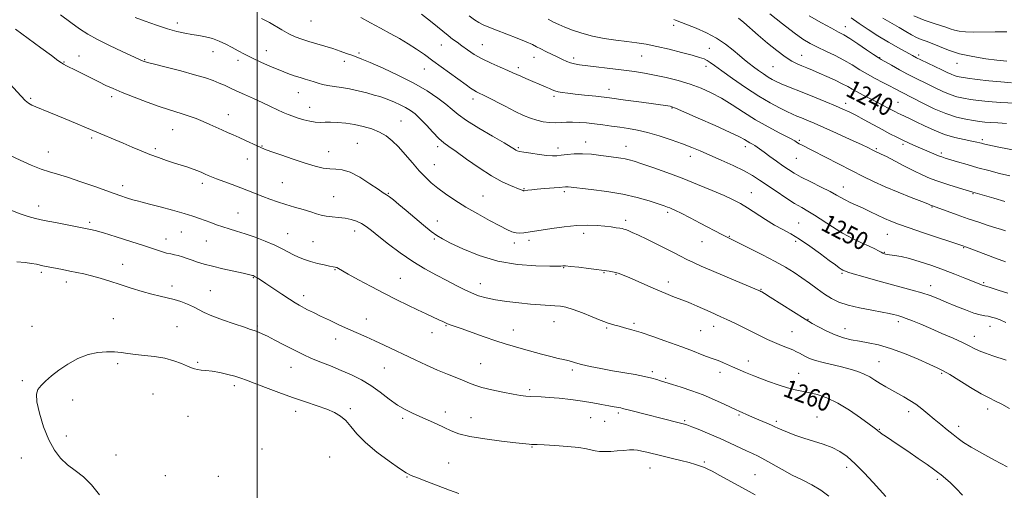
# Model space of a CAD drawing. Extents: x 2069800 to 2072700, y 312300 to 315200.
# Drawn here: x 2071395 to 2071832, y 314588 to 314797 of the extents above; entities that cross this region are included whole.
import ezdxf
from ezdxf.enums import TextEntityAlignment as Align

# ---------------------------------------------------------------- set-up
doc = ezdxf.new("R2010")
doc.units = 0
doc.header["$MEASUREMENT"] = 0
for name, color, linetype, lineweight in [('32000', 7, 'Continuous', 0), ('DTM SPOT ELEVATION', 2, 'Continuous', 13), ('INDEX CONTOUR', 41, 'Continuous', 13), ('INDEX CONTOUR LABEL', 244, 'Continuous', 0), ('INTERMEDIATE CONTOUR', 44, 'Continuous', 0)]:
    doc.layers.add(name, color=color, linetype=linetype, lineweight=lineweight)
doc.styles.add('Style-ITALICS', font='ITALICS.shx')

msp = doc.modelspace()

# ---------------------------------------------------------------- linework, layer by layer
at = {"layer": '32000', "flags": 128}
msp.add_lwpolyline([(2071500, 312500), (2071500, 315000)], dxfattribs=at)
at = {"layer": 'DTM SPOT ELEVATION'}
for p in [(2071464.66, 314795.34, 1253.5), (2071523.94, 314796.21, 1250.9), (2071685.12, 314794.25, 1242.4), (2071761.42, 314793.66, 1235.3), (2071581.86, 314785.48, 1248.8), (2071600.17, 314785.62, 1247.1), (2071480.37, 314782.59, 1254.7), (2071504.11, 314782.92, 1253.2), (2071545.23, 314781.96, 1251.7), (2071700.92, 314783.97, 1243.1), (2071794, 314781.13, 1233.6), (2071414.26, 314777.92, 1257.9), (2071420.96, 314780.66, 1257.2), (2071450.09, 314778.95, 1255.9), (2071491.49, 314778.63, 1254.5), (2071538.85, 314778.3, 1252.5), (2071623.1, 314780.08, 1246.7), (2071640.67, 314779.74, 1245.6), (2071670.89, 314780.61, 1244.9), (2071741.98, 314780.97, 1239.2), (2071776.63, 314779.94, 1235.9), (2071810.96, 314777.4, 1232.7), (2071574.34, 314774.82, 1250.8), (2071616.1, 314775.38, 1247.6), (2071699.51, 314776, 1244.5), (2071729.31, 314775.94, 1240.9), (2071518.32, 314764.3, 1254.8), (2071656.38, 314765.86, 1247.4), (2071399.42, 314761.79, 1259.8), (2071435.4, 314762.59, 1258.4), (2071595.96, 314761.53, 1250.5), (2071632.01, 314762.79, 1248.3), (2071761.48, 314759.61, 1241.5), (2071784.81, 314760.05, 1239.1), (2071523.38, 314757.82, 1255.3), (2071684.38, 314757.53, 1248.1), (2071487.28, 314754.52, 1257.3), (2071564.01, 314751.75, 1255.1), (2071462.53, 314747.86, 1258.9), (2071426.49, 314744.22, 1260.3), (2071544.53, 314741.86, 1257.1), (2071645.99, 314742.41, 1251.4), (2071740.95, 314743.13, 1245.8), (2071822.27, 314743.45, 1239.7), (2071407.24, 314738.05, 1261.2), (2071454.83, 314739.48, 1259.7), (2071502.28, 314740.72, 1257.9), (2071531.84, 314738.22, 1257.2), (2071580.22, 314740.31, 1254.4), (2071616.09, 314739.98, 1251.8), (2071633.65, 314739.86, 1251.5), (2071663.89, 314740.49, 1251.3), (2071716.91, 314740.41, 1248.5), (2071775.2, 314739.45, 1243.8), (2071787.05, 314741.35, 1242.3), (2071804.05, 314737.52, 1241.7), (2071495.72, 314734.95, 1258.7), (2071692.5, 314736.16, 1250.6), (2071739.55, 314735.15, 1246.9), (2071578.83, 314732.34, 1255.2), (2071511.29, 314724.38, 1259.1), (2071440.25, 314723.04, 1261.5), (2071475.7, 314724.07, 1260.4), (2071618.55, 314721.72, 1253.9), (2071636.52, 314720.34, 1254.3), (2071719.56, 314719.98, 1251.2), (2071760.54, 314722.45, 1247.3), (2071533.99, 314718.24, 1259.1), (2071558.36, 314719.74, 1257.9), (2071600.4, 314718.5, 1255.1), (2071818.11, 314719.59, 1244.1), (2071403.03, 314714.12, 1263.4), (2071682.51, 314711.23, 1254.3), (2071799.9, 314713.56, 1246.1), (2071425.57, 314706.76, 1263.7), (2071491.52, 314710.9, 1261.1), (2071580.16, 314707.46, 1257.2), (2071663.73, 314707.71, 1255.6), (2071466.37, 314702.52, 1262.9), (2071543.35, 314702.92, 1260.6), (2071740.68, 314706.44, 1251.1), (2071459.58, 314699.43, 1263.3), (2071477.49, 314698.5, 1262.9), (2071513.58, 314701.79, 1261.2), (2071524.84, 314698.22, 1261.1), (2071578.75, 314699.45, 1258.2), (2071620.82, 314698.82, 1256.4), (2071645.19, 314701.85, 1256.5), (2071697.69, 314698.2, 1254.8), (2071709.9, 314700.53, 1253.9), (2071739.28, 314698.43, 1252.4), (2071780.06, 314701.47, 1248.9), (2071614.31, 314697.67, 1256.4), (2071778.66, 314693.51, 1249.9), (2071813.91, 314695.55, 1248.1), (2071440.33, 314688.1, 1265.3), (2071534.71, 314685.78, 1262.1), (2071636.17, 314686.69, 1258.1), (2071404.19, 314684.63, 1266.3), (2071415.34, 314680.38, 1266.5), (2071498.29, 314682.29, 1264.1), (2071563.6, 314681.94, 1261.1), (2071654.08, 314684.44, 1258.1), (2071659.51, 314683.75, 1258.1), (2071759.96, 314684.12, 1252.2), (2071462.19, 314678.57, 1265.5), (2071479.18, 314676.51, 1265.1), (2071599.22, 314679.59, 1259.3), (2071682.67, 314680.33, 1257.5), (2071723.88, 314677.12, 1255.9), (2071799.26, 314678.65, 1251.4), (2071822.83, 314680.03, 1249.8), (2071520.65, 314674.28, 1263.5), (2071436.13, 314664.05, 1267.2), (2071548.51, 314663.93, 1263.3), (2071744.79, 314663.81, 1255.9), (2071400, 314660.64, 1267.4), (2071464.5, 314660.45, 1267.1), (2071500.08, 314660.76, 1265.8), (2071584.02, 314661.01, 1262.1), (2071613.86, 314658.99, 1261.3), (2071631.95, 314662.74, 1260.8), (2071655.3, 314659.93, 1260.2), (2071667.54, 314661.98, 1259.7), (2071697.03, 314658.73, 1258.9), (2071702.88, 314660.67, 1258.6), (2071761.2, 314659.65, 1255.3), (2071784.9, 314662.74, 1254.4), (2071825.61, 314660.6, 1252.7), (2071534.91, 314655.07, 1264.6), (2071577.81, 314657.79, 1262.6), (2071737.64, 314658.23, 1257.1), (2071818.67, 314656.19, 1253.4), (2071438.02, 314644.02, 1268.3), (2071473.56, 314644.63, 1267.8), (2071515.08, 314642.41, 1266.8), (2071556.57, 314642.08, 1264.9), (2071599.32, 314644.08, 1263.1), (2071640.08, 314641.28, 1262.3), (2071718.31, 314645.27, 1259.4), (2071776.4, 314644.99, 1257.1), (2071675.64, 314640.46, 1261.7), (2071681.51, 314637.5, 1261.8), (2071705.62, 314640.19, 1260.5), (2071740.61, 314639.84, 1259.1), (2071804.16, 314639.78, 1256.2), (2071395.77, 314636.48, 1267.8), (2071489.89, 314634.29, 1268.4), (2071621.16, 314632.56, 1263.7), (2071418.1, 314627.97, 1268.4), (2071453.81, 314630.64, 1269.1), (2071541.5, 314624.17, 1267.7), (2071824.62, 314623.93, 1256.5), (2071469.34, 314620.72, 1269.2), (2071517.18, 314622.88, 1268.5), (2071564.7, 314619.84, 1266.3), (2071583.63, 314622.59, 1265.5), (2071595.11, 314620.04, 1265.2), (2071648.29, 314620.16, 1264.9), (2071660.53, 314622.23, 1264.3), (2071714.11, 314621.22, 1262.2), (2071748.86, 314620.42, 1261.3), (2071789.48, 314622.83, 1258.5), (2071654.4, 314618.54, 1264.8), (2071690.06, 314618.83, 1263.8), (2071730.65, 314618.42, 1261.7), (2071776.52, 314614.94, 1259.9), (2071811.68, 314616.23, 1257.5), (2071415.29, 314611.91, 1268.6), (2071502.27, 314606.13, 1269.5), (2071622.14, 314607.11, 1266.1), (2071395.22, 314602.2, 1267.1), (2071437.3, 314603.57, 1268.8), (2071532.2, 314602.64, 1269.2), (2071585.18, 314600, 1267.1), (2071674.56, 314597.76, 1266.8), (2071698.67, 314600.36, 1265.8), (2071761.93, 314598.05, 1262.5), (2071459.27, 314594.42, 1269.2), (2071482.86, 314594.14, 1269.9), (2071566.61, 314593.82, 1268.1), (2071721.2, 314594.8, 1265.1), (2071802.24, 314592.7, 1260.3)]:
    msp.add_point(p, dxfattribs=at)
at = {"layer": 'INDEX CONTOUR'}
for points in [[(2071833.599, 314675.337, 1250), (2071829.206, 314676.748, 1250), (2071825.677, 314677.842, 1250), (2071822.725, 314678.725, 1250), (2071822.217, 314678.895, 1250), (2071821.508, 314679.175, 1250), (2071814.488, 314682.08, 1250), (2071810.079, 314683.845, 1250), (2071805.049, 314685.761, 1250), (2071799.746, 314687.644, 1250), (2071794.567, 314689.334, 1250), (2071789.922, 314690.676, 1250), (2071786.147, 314691.565, 1250), (2071783.268, 314692.089, 1250), (2071779.981, 314692.583, 1250), (2071779.269, 314692.718, 1250), (2071778.846, 314692.821, 1250), (2071778.474, 314692.931, 1250), (2071777.991, 314693.124, 1250), (2071777.258, 314693.487, 1250), (2071776.123, 314694.096, 1250), (2071774.407, 314694.99, 1250), (2071771.918, 314696.196, 1250), (2071768.549, 314697.744, 1250), (2071764.515, 314699.67, 1250), (2071760.112, 314702.013, 1250), (2071755.639, 314704.738, 1250), (2071747.72, 314709.931, 1250), (2071744.74, 314711.743, 1250), (2071741.992, 314713.319, 1250), (2071738.851, 314715.188, 1250), (2071734.9, 314717.709, 1250), (2071730.583, 314720.574, 1250), (2071723.231, 314725.583, 1250), (2071720.087, 314727.582, 1250), (2071716.357, 314729.638, 1250), (2071711.541, 314731.976, 1250), (2071706.195, 314734.407, 1250), (2071701.138, 314736.641, 1250), (2071696.935, 314738.475, 1250), (2071693.122, 314740.066, 1250), (2071688.982, 314741.657, 1250), (2071684.02, 314743.411, 1250), (2071678.639, 314745.158, 1250), (2071673.466, 314746.648, 1250), (2071668.97, 314747.698, 1250), (2071664.996, 314748.414, 1250), (2071661.231, 314748.969, 1250), (2071657.432, 314749.506, 1250), (2071653.63, 314750.028, 1250), (2071649.928, 314750.505, 1250), (2071646.419, 314750.904, 1250), (2071643.16, 314751.179, 1250), (2071640.202, 314751.28, 1250), (2071637.556, 314751.193, 1250), (2071635.076, 314751.035, 1250), (2071632.58, 314750.96, 1250), (2071629.927, 314751.094, 1250), (2071627.155, 314751.472, 1250), (2071624.348, 314752.1, 1250), (2071621.518, 314753.006, 1250), (2071618.406, 314754.282, 1250), (2071614.681, 314756.039, 1250), (2071610.207, 314758.29, 1250), (2071601.734, 314762.649, 1250), (2071597.521, 314764.757, 1250), (2071596.26, 314765.464, 1250), (2071594.836, 314766.399, 1250), (2071592.911, 314767.769, 1250), (2071578.152, 314778.494, 1250), (2071574.353, 314781.231, 1250), (2071570.8, 314783.702, 1250), (2071567.202, 314786.032, 1250), (2071563.33, 314788.333, 1250), (2071559.2, 314790.647, 1250), (2071554.89, 314793.004, 1250), (2071550.486, 314795.395, 1250), (2071546.103, 314797.674, 1250)], [(2071850.159, 314736.131, 1240), (2071828.838, 314740.378, 1240), (2071824.74, 314741.212, 1240), (2071822.797, 314741.634, 1240), (2071821.905, 314741.863, 1240), (2071821.073, 314742.092, 1240), (2071819.771, 314742.404, 1240), (2071817.582, 314742.853, 1240), (2071814.232, 314743.507, 1240), (2071810.025, 314744.465, 1240), (2071805.405, 314745.837, 1240), (2071800.79, 314747.656, 1240), (2071796.488, 314749.651, 1240), (2071792.779, 314751.474, 1240), (2071789.87, 314752.86, 1240), (2071787.674, 314753.855, 1240), (2071786.033, 314754.586, 1240), (2071784.765, 314755.184, 1240), (2071783.596, 314755.781, 1240), (2071780.425, 314757.496, 1240), (2071778.157, 314758.709, 1240), (2071775.459, 314760.117, 1240), (2071769.342, 314763.223, 1240), (2071766.613, 314764.659, 1240), (2071764.446, 314765.887, 1240), (2071762.437, 314767.046, 1240), (2071760.027, 314768.331, 1240), (2071756.84, 314769.871, 1240), (2071753.229, 314771.52, 1240), (2071749.729, 314773.065, 1240), (2071746.753, 314774.343, 1240), (2071744.245, 314775.387, 1240), (2071742.033, 314776.279, 1240), (2071739.91, 314777.152, 1240), (2071737.555, 314778.334, 1240), (2071734.616, 314780.207, 1240), (2071730.889, 314783.003, 1240), (2071726.747, 314786.369, 1240), (2071722.709, 314789.808, 1240), (2071716.277, 314795.447, 1240), (2071713.887, 314797.387, 1240)], [(2071833.149, 314791.289, 1230), (2071827.975, 314791.406, 1230), (2071818.356, 314791.273, 1230), (2071814.756, 314791.394, 1230), (2071811.981, 314791.699, 1230), (2071809.809, 314792.148, 1230), (2071807.982, 314792.713, 1230), (2071806.091, 314793.396, 1230), (2071803.685, 314794.204, 1230), (2071800.425, 314795.184, 1230), (2071796.411, 314796.514, 1230), (2071791.848, 314798.405, 1230)], [(2071813.393, 314585.772, 1260), (2071810.65, 314588.672, 1260), (2071808.11, 314591.125, 1260), (2071805.835, 314593.109, 1260), (2071803.917, 314594.677, 1260), (2071802.316, 314595.95, 1260), (2071800.491, 314597.32, 1260), (2071797.776, 314599.248, 1260), (2071793.768, 314602.012, 1260), (2071789.129, 314605.17, 1260), (2071784.789, 314608.097, 1260), (2071779.191, 314611.824, 1260), (2071777.697, 314612.839, 1260), (2071776.79, 314613.509, 1260), (2071776.251, 314613.96, 1260), (2071775.866, 314614.306, 1260), (2071775.363, 314614.714, 1260), (2071774.235, 314615.56, 1260), (2071771.92, 314617.274, 1260), (2071768.07, 314620.084, 1260), (2071763.193, 314623.43, 1260), (2071758.011, 314626.554, 1260), (2071753.144, 314628.859, 1260), (2071748.799, 314630.386, 1260), (2071745.081, 314631.339, 1260), (2071741.981, 314631.94, 1260), (2071739.042, 314632.49, 1260), (2071735.694, 314633.31, 1260), (2071731.587, 314634.609, 1260), (2071727.254, 314636.155, 1260), (2071723.448, 314637.601, 1260), (2071720.713, 314638.689, 1260), (2071717.093, 314640.205, 1260), (2071713.361, 314641.743, 1260), (2071711.31, 314642.615, 1260), (2071707.283, 314644.425, 1260), (2071705.653, 314645.133, 1260), (2071704.408, 314645.609, 1260), (2071703.133, 314646.044, 1260), (2071701.297, 314646.699, 1260), (2071698.577, 314647.736, 1260), (2071692.689, 314650.041, 1260), (2071690.655, 314650.819, 1260), (2071688.666, 314651.549, 1260), (2071681.216, 314654.233, 1260), (2071675.83, 314656.134, 1260), (2071670.64, 314657.885, 1260), (2071666.486, 314659.158, 1260), (2071663.32, 314660.025, 1260), (2071660.873, 314660.658, 1260), (2071658.923, 314661.197, 1260), (2071655.625, 314662.194, 1260), (2071654.583, 314662.572, 1260), (2071652.491, 314663.404, 1260), (2071648.897, 314664.865, 1260), (2071644.528, 314666.602, 1260), (2071640.402, 314668.13, 1260), (2071637.269, 314669.082, 1260), (2071634.794, 314669.563, 1260), (2071632.372, 314669.793, 1260), (2071625.908, 314670.191, 1260), (2071621.54, 314670.532, 1260), (2071616.38, 314671.043, 1260), (2071610.963, 314671.7, 1260), (2071605.953, 314672.451, 1260), (2071601.839, 314673.275, 1260), (2071598.399, 314674.24, 1260), (2071595.232, 314675.444, 1260), (2071591.977, 314676.961, 1260), (2071588.417, 314678.794, 1260), (2071584.373, 314680.924, 1260), (2071579.726, 314683.354, 1260), (2071574.595, 314686.171, 1260), (2071569.159, 314689.481, 1260), (2071563.647, 314693.284, 1260), (2071558.483, 314697.158, 1260), (2071554.14, 314700.575, 1260), (2071550.927, 314703.136, 1260), (2071548.518, 314704.959, 1260), (2071546.425, 314706.289, 1260), (2071544.232, 314707.332, 1260), (2071541.825, 314708.129, 1260), (2071539.164, 314708.68, 1260), (2071536.262, 314709.011, 1260), (2071533.353, 314709.244, 1260), (2071530.723, 314709.527, 1260), (2071528.53, 314709.981, 1260), (2071526.406, 314710.624, 1260), (2071523.852, 314711.448, 1260), (2071520.526, 314712.438, 1260), (2071516.697, 314713.543, 1260), (2071512.786, 314714.716, 1260), (2071509.137, 314715.909, 1260), (2071505.751, 314717.109, 1260), (2071502.548, 314718.313, 1260), (2071496.232, 314720.774, 1260), (2071492.764, 314722.105, 1260), (2071488.959, 314723.526, 1260), (2071482.047, 314726.074, 1260), (2071479.812, 314726.928, 1260), (2071478.239, 314727.574, 1260), (2071476.896, 314728.173, 1260), (2071475.416, 314728.856, 1260), (2071473.677, 314729.618, 1260), (2071471.62, 314730.422, 1260), (2071469.197, 314731.246, 1260), (2071463.281, 314733.109, 1260), (2071459.834, 314734.241, 1260), (2071456.155, 314735.522, 1260), (2071452.339, 314736.948, 1260), (2071448.462, 314738.506, 1260), (2071444.521, 314740.162, 1260), (2071440.489, 314741.877, 1260), (2071427.083, 314747.516, 1260), (2071416.493, 314752.032, 1260), (2071411.571, 314754.095, 1260), (2071407.445, 314755.763, 1260), (2071401.675, 314758.031, 1260), (2071399.888, 314758.807, 1260), (2071398.46, 314759.661, 1260), (2071396.991, 314760.915, 1260), (2071395.148, 314762.817, 1260), (2071390.139, 314768.298, 1260)]]:
    msp.add_polyline3d(points, dxfattribs=at)
at = {"layer": 'INTERMEDIATE CONTOUR'}
for points in [[(2071834.263, 314624.226, 1256), (2071830.977, 314626.094, 1256), (2071828.146, 314627.498, 1256), (2071825.252, 314628.863, 1256), (2071821.659, 314630.746, 1256), (2071817.007, 314633.486, 1256), (2071807.744, 314639.212, 1256), (2071804.774, 314640.949, 1256), (2071802.236, 314642.227, 1256), (2071798.857, 314643.75, 1256), (2071793.755, 314645.998, 1256), (2071787.596, 314648.573, 1256), (2071781.43, 314650.861, 1256), (2071776.096, 314652.396, 1256), (2071771.57, 314653.339, 1256), (2071767.619, 314654.003, 1256), (2071764.008, 314654.68, 1256), (2071760.511, 314655.566, 1256), (2071756.9, 314656.835, 1256), (2071753.083, 314658.56, 1256), (2071749.496, 314660.404, 1256), (2071746.707, 314661.932, 1256), (2071744.995, 314662.895, 1256), (2071743.501, 314663.797, 1256), (2071728.004, 314673.623, 1256), (2071725.478, 314675.195, 1256), (2071724.3, 314675.899, 1256), (2071723.835, 314676.149, 1256), (2071723.406, 314676.351, 1256), (2071722.169, 314676.879, 1256), (2071707.874, 314682.836, 1256), (2071701.905, 314685.36, 1256), (2071697.32, 314687.363, 1256), (2071693.876, 314688.95, 1256), (2071690.996, 314690.366, 1256), (2071688.163, 314691.824, 1256), (2071685.082, 314693.427, 1256), (2071681.519, 314695.244, 1256), (2071677.38, 314697.287, 1256), (2071673.141, 314699.328, 1256), (2071669.42, 314701.079, 1256), (2071666.691, 314702.321, 1256), (2071664.859, 314703.111, 1256), (2071663.687, 314703.573, 1256), (2071662.917, 314703.83, 1256), (2071662.211, 314703.989, 1256), (2071661.215, 314704.155, 1256), (2071659.632, 314704.408, 1256), (2071657.411, 314704.73, 1256), (2071654.561, 314705.077, 1256), (2071651.081, 314705.387, 1256), (2071646.923, 314705.534, 1256), (2071642.03, 314705.372, 1256), (2071636.495, 314704.823, 1256), (2071631.029, 314704.072, 1256), (2071618.533, 314702.158, 1256), (2071616.823, 314702.011, 1256), (2071615.073, 314702.106, 1256), (2071613.278, 314702.59, 1256), (2071611.027, 314703.598, 1256), (2071607.806, 314705.267, 1256), (2071603.306, 314707.654, 1256), (2071598.038, 314710.529, 1256), (2071592.716, 314713.59, 1256), (2071587.933, 314716.574, 1256), (2071583.805, 314719.39, 1256), (2071580.323, 314721.988, 1256), (2071577.423, 314724.383, 1256), (2071574.803, 314726.847, 1256), (2071572.103, 314729.713, 1256), (2071569.067, 314733.176, 1256), (2071565.872, 314736.871, 1256), (2071562.797, 314740.293, 1256), (2071560.024, 314743.045, 1256), (2071557.33, 314745.183, 1256), (2071554.39, 314746.872, 1256), (2071550.97, 314748.251, 1256), (2071547.189, 314749.356, 1256), (2071543.256, 314750.201, 1256), (2071539.381, 314750.797, 1256), (2071535.783, 314751.152, 1256), (2071532.681, 314751.272, 1256), (2071530.198, 314751.196, 1256), (2071528.057, 314751.104, 1256), (2071525.882, 314751.204, 1256), (2071523.401, 314751.647, 1256), (2071520.767, 314752.333, 1256), (2071518.234, 314753.105, 1256), (2071515.975, 314753.851, 1256), (2071513.84, 314754.638, 1256), (2071511.594, 314755.585, 1256), (2071509.027, 314756.783, 1256), (2071506.027, 314758.226, 1256), (2071502.505, 314759.885, 1256), (2071498.475, 314761.704, 1256), (2071494.363, 314763.527, 1256), (2071490.697, 314765.169, 1256), (2071487.843, 314766.501, 1256), (2071485.506, 314767.61, 1256), (2071483.23, 314768.629, 1256), (2071480.562, 314769.689, 1256), (2071477.06, 314770.886, 1256), (2071472.287, 314772.305, 1256), (2071466.12, 314773.967, 1256), (2071459.677, 314775.625, 1256), (2071454.395, 314776.965, 1256), (2071451.319, 314777.762, 1256), (2071449.948, 314778.153, 1256), (2071449.394, 314778.363, 1256), (2071440.059, 314782.618, 1256), (2071434.499, 314785.23, 1256), (2071429.153, 314787.905, 1256), (2071424.864, 314790.331, 1256), (2071421.183, 314792.735, 1256), (2071417.336, 314795.476, 1256), (2071412.748, 314798.821, 1256)], [(2071832.606, 314689.327, 1248), (2071828.124, 314690.919, 1248), (2071823.764, 314692.519, 1248), (2071815.267, 314695.716, 1248), (2071813.595, 314696.303, 1248), (2071796.166, 314702.14, 1248), (2071789.693, 314704.342, 1248), (2071784.973, 314706.008, 1248), (2071781.592, 314707.309, 1248), (2071778.721, 314708.553, 1248), (2071775.695, 314709.976, 1248), (2071772.51, 314711.517, 1248), (2071769.33, 314713.039, 1248), (2071763.59, 314715.673, 1248), (2071761.298, 314716.778, 1248), (2071759.431, 314717.793, 1248), (2071757.44, 314718.928, 1248), (2071754.638, 314720.435, 1248), (2071750.61, 314722.46, 1248), (2071746.016, 314724.734, 1248), (2071741.784, 314726.881, 1248), (2071738.586, 314728.646, 1248), (2071736.063, 314730.219, 1248), (2071733.596, 314731.912, 1248), (2071730.752, 314733.926, 1248), (2071727.824, 314736.027, 1248), (2071725.29, 314737.876, 1248), (2071722.235, 314740.149, 1248), (2071721.193, 314740.861, 1248), (2071720.103, 314741.511, 1248), (2071718.963, 314742.148, 1248), (2071717.833, 314742.794, 1248), (2071716.594, 314743.533, 1248), (2071714.405, 314744.705, 1248), (2071710.244, 314746.704, 1248), (2071703.607, 314749.72, 1248), (2071696.05, 314753.076, 1248), (2071689.649, 314755.88, 1248), (2071685.939, 314757.473, 1248), (2071684.283, 314758.114, 1248), (2071683.502, 314758.295, 1248), (2071682.495, 314758.44, 1248), (2071670.842, 314760.07, 1248), (2071663.742, 314761.048, 1248), (2071656.634, 314761.984, 1248), (2071650.509, 314762.723, 1248), (2071645.468, 314763.28, 1248), (2071641.387, 314763.712, 1248), (2071638.146, 314764.073, 1248), (2071635.629, 314764.408, 1248), (2071633.727, 314764.756, 1248), (2071632.303, 314765.156, 1248), (2071631.121, 314765.621, 1248), (2071629.92, 314766.164, 1248), (2071628.475, 314766.799, 1248), (2071619.417, 314770.628, 1248), (2071617.152, 314771.615, 1248), (2071613.719, 314773.181, 1248), (2071611.408, 314774.188, 1248), (2071608.034, 314775.61, 1248), (2071604.021, 314777.371, 1248), (2071600.003, 314779.331, 1248), (2071596.496, 314781.355, 1248), (2071593.532, 314783.324, 1248), (2071591.017, 314785.126, 1248), (2071588.85, 314786.696, 1248), (2071586.869, 314788.162, 1248), (2071584.9, 314789.704, 1248), (2071580.228, 314793.6, 1248), (2071577.068, 314796.149, 1248), (2071573.126, 314799.161, 1248)], [(2071832.92, 314750.631, 1238), (2071829.081, 314750.898, 1238), (2071825.953, 314751.068, 1238), (2071823.404, 314751.262, 1238), (2071821.023, 314751.542, 1238), (2071818.327, 314751.95, 1238), (2071814.927, 314752.553, 1238), (2071810.813, 314753.525, 1238), (2071806.065, 314755.065, 1238), (2071800.876, 314757.246, 1238), (2071795.873, 314759.646, 1238), (2071786.316, 314764.497, 1238), (2071783.22, 314766.161, 1238), (2071780.932, 314767.355, 1238), (2071778.009, 314768.842, 1238), (2071774.669, 314770.578, 1238), (2071771.207, 314772.497, 1238), (2071767.833, 314774.54, 1238), (2071764.426, 314776.643, 1238), (2071760.782, 314778.753, 1238), (2071756.793, 314780.81, 1238), (2071752.739, 314782.758, 1238), (2071748.997, 314784.538, 1238), (2071745.767, 314786.191, 1238), (2071742.531, 314788.148, 1238), (2071738.591, 314790.937, 1238), (2071733.495, 314794.867, 1238), (2071727.775, 314799.36, 1238)], [(2071832.808, 314645.608, 1254), (2071826.844, 314647.62, 1254), (2071823.696, 314648.724, 1254), (2071820.9, 314649.807, 1254), (2071818.641, 314650.843, 1254), (2071816.384, 314651.992, 1254), (2071813.412, 314653.46, 1254), (2071809.241, 314655.372, 1254), (2071804.321, 314657.533, 1254), (2071799.335, 314659.668, 1254), (2071794.873, 314661.541, 1254), (2071791.164, 314663.06, 1254), (2071788.335, 314664.173, 1254), (2071786.433, 314664.865, 1254), (2071785.15, 314665.272, 1254), (2071784.094, 314665.565, 1254), (2071782.847, 314665.899, 1254), (2071780.907, 314666.353, 1254), (2071777.748, 314666.983, 1254), (2071773.1, 314667.834, 1254), (2071767.717, 314668.882, 1254), (2071762.611, 314670.086, 1254), (2071758.536, 314671.431, 1254), (2071755.219, 314673.003, 1254), (2071752.133, 314674.912, 1254), (2071748.862, 314677.213, 1254), (2071745.436, 314679.728, 1254), (2071742.004, 314682.223, 1254), (2071738.598, 314684.548, 1254), (2071734.837, 314686.873, 1254), (2071730.226, 314689.453, 1254), (2071724.551, 314692.412, 1254), (2071718.705, 314695.349, 1254), (2071713.863, 314697.733, 1254), (2071709.18, 314700.007, 1254), (2071707.971, 314700.608, 1254), (2071706.473, 314701.385, 1254), (2071696.921, 314706.408, 1254), (2071692.377, 314708.776, 1254), (2071688.459, 314710.794, 1254), (2071685.872, 314712.087, 1254), (2071684.338, 314712.799, 1254), (2071683.337, 314713.206, 1254), (2071682.347, 314713.569, 1254), (2071680.839, 314714.092, 1254), (2071678.284, 314714.964, 1254), (2071674.28, 314716.292, 1254), (2071668.942, 314717.857, 1254), (2071662.511, 314719.357, 1254), (2071655.374, 314720.547, 1254), (2071648.512, 314721.411, 1254), (2071638.249, 314722.498, 1254), (2071637.578, 314722.546, 1254), (2071637.019, 314722.531, 1254), (2071634.232, 314722.287, 1254), (2071627.792, 314721.746, 1254), (2071624.504, 314721.456, 1254), (2071622.034, 314721.212, 1254), (2071620.367, 314721.023, 1254), (2071618.752, 314720.819, 1254), (2071618.439, 314720.813, 1254), (2071618.2, 314720.881, 1254), (2071616.981, 314721.399, 1254), (2071612.686, 314723.092, 1254), (2071608.951, 314724.792, 1254), (2071604.216, 314727.392, 1254), (2071598.679, 314730.963, 1254), (2071593.106, 314734.847, 1254), (2071588.403, 314738.197, 1254), (2071585.188, 314740.449, 1254), (2071582.924, 314742.131, 1254), (2071580.788, 314744.048, 1254), (2071578.162, 314746.767, 1254), (2071575.262, 314749.882, 1254), (2071572.516, 314752.749, 1254), (2071570.217, 314754.881, 1254), (2071568.167, 314756.43, 1254), (2071566.032, 314757.703, 1254), (2071563.588, 314758.943, 1254), (2071561.022, 314760.116, 1254), (2071558.626, 314761.122, 1254), (2071556.566, 314761.903, 1254), (2071554.514, 314762.579, 1254), (2071552.016, 314763.312, 1254), (2071548.76, 314764.21, 1254), (2071544.998, 314765.16, 1254), (2071541.123, 314765.997, 1254), (2071537.478, 314766.602, 1254), (2071534.207, 314767.054, 1254), (2071531.402, 314767.484, 1254), (2071529.105, 314767.986, 1254), (2071527.149, 314768.553, 1254), (2071525.313, 314769.142, 1254), (2071523.407, 314769.727, 1254), (2071521.351, 314770.34, 1254), (2071519.095, 314771.027, 1254), (2071516.567, 314771.846, 1254), (2071513.627, 314772.888, 1254), (2071510.113, 314774.261, 1254), (2071505.98, 314776.009, 1254), (2071501.651, 314777.947, 1254), (2071497.662, 314779.829, 1254), (2071494.399, 314781.472, 1254), (2071491.637, 314782.946, 1254), (2071488.998, 314784.383, 1254), (2071486.183, 314785.861, 1254), (2071483.21, 314787.261, 1254), (2071480.177, 314788.409, 1254), (2071477.161, 314789.19, 1254), (2071474.146, 314789.722, 1254), (2071471.095, 314790.18, 1254), (2071467.928, 314790.733, 1254), (2071464.404, 314791.521, 1254), (2071460.24, 314792.678, 1254), (2071455.329, 314794.263, 1254), (2071450.264, 314796.041, 1254), (2071445.813, 314797.704, 1254)], [(2071832.718, 314662.355, 1252), (2071830.106, 314663.457, 1252), (2071828.038, 314664.25, 1252), (2071826.366, 314664.773, 1252), (2071824.87, 314665.098, 1252), (2071823.303, 314665.329, 1252), (2071821.314, 314665.707, 1252), (2071818.529, 314666.508, 1252), (2071814.739, 314667.904, 1252), (2071810.408, 314669.657, 1252), (2071806.168, 314671.43, 1252), (2071802.468, 314672.955, 1252), (2071799.024, 314674.271, 1252), (2071795.368, 314675.489, 1252), (2071791.115, 314676.715, 1252), (2071780.71, 314679.5, 1252), (2071774.776, 314681.149, 1252), (2071769.183, 314682.747, 1252), (2071764.85, 314684.011, 1252), (2071762.412, 314684.742, 1252), (2071761.396, 314685.073, 1252), (2071761.047, 314685.218, 1252), (2071760.727, 314685.368, 1252), (2071760.262, 314685.613, 1252), (2071759.595, 314686.015, 1252), (2071758.61, 314686.677, 1252), (2071756.964, 314687.864, 1252), (2071754.252, 314689.882, 1252), (2071750.269, 314692.866, 1252), (2071745.597, 314696.271, 1252), (2071741.014, 314699.383, 1252), (2071737.09, 314701.699, 1252), (2071733.554, 314703.567, 1252), (2071729.926, 314705.546, 1252), (2071725.881, 314708.026, 1252), (2071717.929, 314713.188, 1252), (2071714.74, 314715.115, 1252), (2071711.556, 314716.787, 1252), (2071707.569, 314718.639, 1252), (2071702.191, 314720.982, 1252), (2071695.762, 314723.657, 1252), (2071688.852, 314726.382, 1252), (2071682.03, 314728.903, 1252), (2071675.864, 314731.069, 1252), (2071670.92, 314732.755, 1252), (2071667.561, 314733.886, 1252), (2071665.322, 314734.581, 1252), (2071663.532, 314735.011, 1252), (2071661.602, 314735.332, 1252), (2071656.318, 314736.025, 1252), (2071652.684, 314736.522, 1252), (2071648.656, 314736.993, 1252), (2071644.631, 314737.256, 1252), (2071640.958, 314737.187, 1252), (2071637.781, 314736.9, 1252), (2071635.197, 314736.57, 1252), (2071633.185, 314736.35, 1252), (2071631.242, 314736.307, 1252), (2071628.751, 314736.49, 1252), (2071625.338, 314736.911, 1252), (2071621.628, 314737.451, 1252), (2071618.49, 314737.954, 1252), (2071616.567, 314738.307, 1252), (2071615.584, 314738.566, 1252), (2071615.035, 314738.827, 1252), (2071614.372, 314739.239, 1252), (2071612.862, 314740.163, 1252), (2071609.728, 314742.011, 1252), (2071604.573, 314745.002, 1252), (2071598.522, 314748.574, 1252), (2071593.083, 314751.969, 1252), (2071589.332, 314754.643, 1252), (2071586.634, 314756.882, 1252), (2071583.922, 314759.186, 1252), (2071580.302, 314761.945, 1252), (2071575.574, 314765.109, 1252), (2071569.71, 314768.527, 1252), (2071562.875, 314772.003, 1252), (2071556.026, 314775.187, 1252), (2071550.307, 314777.691, 1252), (2071546.522, 314779.263, 1252), (2071544.087, 314780.197, 1252), (2071542.071, 314780.924, 1252), (2071539.708, 314781.79, 1252), (2071536.887, 314782.806, 1252), (2071533.659, 314783.897, 1252), (2071530.112, 314784.997, 1252), (2071523.011, 314787.098, 1252), (2071519.902, 314788.082, 1252), (2071516.999, 314789.163, 1252), (2071514.069, 314790.513, 1252), (2071510.984, 314792.211, 1252), (2071505.544, 314795.475, 1252), (2071503.745, 314796.449, 1252), (2071502.008, 314797.22, 1252)], [(2071832.552, 314703.082, 1246), (2071830.721, 314703.652, 1246), (2071828.292, 314704.394, 1246), (2071824.862, 314705.458, 1246), (2071820.615, 314706.816, 1246), (2071815.881, 314708.398, 1246), (2071811.034, 314710.102, 1246), (2071806.619, 314711.704, 1246), (2071799.694, 314714.239, 1246), (2071799.173, 314714.482, 1246), (2071798.043, 314714.95, 1246), (2071795.36, 314716.017, 1246), (2071790.686, 314717.857, 1246), (2071784.849, 314720.19, 1246), (2071779, 314722.619, 1246), (2071773.962, 314724.87, 1246), (2071769.27, 314727.14, 1246), (2071764.133, 314729.749, 1246), (2071746.821, 314738.656, 1246), (2071741.838, 314741.177, 1246), (2071740.919, 314741.67, 1246), (2071740.15, 314742.142, 1246), (2071738.864, 314742.903, 1246), (2071736.394, 314744.248, 1246), (2071732.307, 314746.384, 1246), (2071727.106, 314749.159, 1246), (2071721.527, 314752.329, 1246), (2071716.177, 314755.653, 1246), (2071711.144, 314758.9, 1246), (2071706.389, 314761.836, 1246), (2071701.834, 314764.287, 1246), (2071697.256, 314766.326, 1246), (2071692.398, 314768.091, 1246), (2071687.115, 314769.68, 1246), (2071681.719, 314771.066, 1246), (2071676.637, 314772.188, 1246), (2071672.125, 314773.02, 1246), (2071667.76, 314773.675, 1246), (2071662.952, 314774.302, 1246), (2071643.337, 314776.762, 1246), (2071641.058, 314777.127, 1246), (2071639.332, 314777.572, 1246), (2071637.643, 314778.22, 1246), (2071635.772, 314779.086, 1246), (2071633.577, 314780.161, 1246), (2071628.357, 314782.688, 1246), (2071626.032, 314783.834, 1246), (2071624.23, 314784.754, 1246), (2071622.355, 314785.661, 1246), (2071619.616, 314786.84, 1246), (2071615.518, 314788.473, 1246), (2071606.32, 314792.052, 1246), (2071602.969, 314793.407, 1246), (2071600.526, 314794.492, 1246), (2071598.581, 314795.5, 1246), (2071596.692, 314796.675, 1246), (2071594.287, 314798.472, 1246)], [(2071832.312, 314716.102, 1244), (2071827.316, 314717.569, 1244), (2071823.132, 314718.773, 1244), (2071817.961, 314720.21, 1244), (2071815.03, 314721.079, 1244), (2071811.611, 314722.105, 1244), (2071807.327, 314723.434, 1244), (2071802.974, 314724.873, 1244), (2071799.138, 314726.293, 1244), (2071795.552, 314727.821, 1244), (2071791.737, 314729.644, 1244), (2071787.417, 314731.846, 1244), (2071779.597, 314735.946, 1244), (2071777.367, 314737.08, 1244), (2071776.172, 314737.648, 1244), (2071775.084, 314738.126, 1244), (2071773.302, 314739.02, 1244), (2071771.658, 314739.815, 1244), (2071768.501, 314741.296, 1244), (2071763.481, 314743.618, 1244), (2071757.52, 314746.345, 1244), (2071751.864, 314748.897, 1244), (2071747.483, 314750.823, 1244), (2071744.273, 314752.184, 1244), (2071741.857, 314753.169, 1244), (2071739.849, 314753.972, 1244), (2071737.828, 314754.818, 1244), (2071735.363, 314755.938, 1244), (2071732.095, 314757.546, 1244), (2071727.94, 314759.796, 1244), (2071722.889, 314762.827, 1244), (2071717.085, 314766.632, 1244), (2071711.304, 314770.617, 1244), (2071706.477, 314774.043, 1244), (2071703.273, 314776.358, 1244), (2071701.316, 314777.756, 1244), (2071699.964, 314778.62, 1244), (2071698.589, 314779.302, 1244), (2071696.595, 314780.019, 1244), (2071693.394, 314780.958, 1244), (2071688.655, 314782.229, 1244), (2071683.074, 314783.632, 1244), (2071677.599, 314784.891, 1244), (2071672.925, 314785.807, 1244), (2071668.708, 314786.466, 1244), (2071664.351, 314787.03, 1244), (2071659.419, 314787.65, 1244), (2071654.162, 314788.419, 1244), (2071648.991, 314789.421, 1244), (2071644.27, 314790.69, 1244), (2071640.158, 314792.081, 1244), (2071636.764, 314793.404, 1244), (2071634.097, 314794.538, 1244), (2071631.769, 314795.651, 1244), (2071629.293, 314796.983, 1244)], [(2071834.47, 314727.431, 1242), (2071829.925, 314728.516, 1242), (2071825.117, 314729.739, 1242), (2071820.219, 314731.058, 1242), (2071815.445, 314732.412, 1242), (2071811.18, 314733.666, 1242), (2071805.694, 314735.317, 1242), (2071804.218, 314735.806, 1242), (2071802.738, 314736.377, 1242), (2071800.72, 314737.215, 1242), (2071792.627, 314740.667, 1242), (2071789.778, 314741.909, 1242), (2071786.965, 314743.198, 1242), (2071784.184, 314744.566, 1242), (2071781.219, 314746.111, 1242), (2071777.804, 314747.948, 1242), (2071769.675, 314752.353, 1242), (2071765.971, 314754.324, 1242), (2071763.043, 314755.811, 1242), (2071760.337, 314757.073, 1242), (2071757.063, 314758.486, 1242), (2071752.69, 314760.314, 1242), (2071747.709, 314762.362, 1242), (2071742.865, 314764.322, 1242), (2071735.437, 314767.262, 1242), (2071732.792, 314768.335, 1242), (2071730.693, 314769.263, 1242), (2071728.873, 314770.193, 1242), (2071727.031, 314771.287, 1242), (2071724.949, 314772.656, 1242), (2071722.733, 314774.199, 1242), (2071720.575, 314775.764, 1242), (2071718.588, 314777.265, 1242), (2071716.59, 314778.87, 1242), (2071714.321, 314780.814, 1242), (2071711.555, 314783.243, 1242), (2071708.203, 314785.941, 1242), (2071704.207, 314788.602, 1242), (2071699.637, 314790.967, 1242), (2071695.067, 314792.937, 1242), (2071688.554, 314795.505, 1242), (2071685.946, 314796.572, 1242), (2071685.115, 314796.844, 1242)], [(2071836.851, 314759.709, 1236), (2071830.285, 314760.029, 1236), (2071824.86, 314760.432, 1236), (2071820.526, 314760.892, 1236), (2071816.96, 314761.375, 1236), (2071813.849, 314761.876, 1236), (2071810.921, 314762.528, 1236), (2071807.912, 314763.493, 1236), (2071804.645, 314764.868, 1236), (2071801.278, 314766.48, 1236), (2071798.054, 314768.087, 1236), (2071792.229, 314770.952, 1236), (2071789.054, 314772.583, 1236), (2071785.422, 314774.543, 1236), (2071781.84, 314776.528, 1236), (2071777.242, 314779.114, 1236), (2071775.9, 314779.94, 1236), (2071773.958, 314781.24, 1236), (2071770.741, 314783.429, 1236), (2071766.88, 314786.036, 1236), (2071763.333, 314788.37, 1236), (2071760.729, 314789.966, 1236), (2071758.382, 314791.259, 1236), (2071755.282, 314792.909, 1236), (2071750.741, 314795.395, 1236), (2071745.363, 314798.471, 1236)], [(2071835.242, 314768.765, 1234), (2071830.403, 314769.106, 1234), (2071825.067, 314769.636, 1234), (2071819.873, 314770.247, 1234), (2071815.593, 314770.799, 1234), (2071812.77, 314771.199, 1234), (2071811.029, 314771.531, 1234), (2071809.759, 314771.922, 1234), (2071808.416, 314772.49, 1234), (2071806.683, 314773.313, 1234), (2071804.314, 314774.457, 1234), (2071794.992, 314778.863, 1234), (2071792.956, 314779.867, 1234), (2071791.159, 314780.816, 1234), (2071785.064, 314784.174, 1234), (2071780.547, 314786.74, 1234), (2071775.833, 314789.565, 1234), (2071771.458, 314792.401, 1234), (2071767.5, 314795.12, 1234), (2071763.923, 314797.621, 1234)], [(2071833.149, 314778.312, 1232), (2071831.6, 314778.425, 1232), (2071828.627, 314778.748, 1232), (2071823.827, 314779.386, 1232), (2071817.973, 314780.353, 1232), (2071812.134, 314781.635, 1232), (2071807.174, 314783.179, 1232), (2071803.153, 314784.768, 1232), (2071799.928, 314786.145, 1232), (2071797.337, 314787.14, 1232), (2071795.132, 314787.938, 1232), (2071793.044, 314788.808, 1232), (2071790.823, 314789.972, 1232), (2071788.295, 314791.454, 1232), (2071785.302, 314793.228, 1232), (2071778.048, 314797.373, 1232)], [(2071833.222, 314598.318, 1258), (2071827.664, 314601.246, 1258), (2071822.057, 314604.301, 1258), (2071817.263, 314607.038, 1258), (2071813.88, 314609.149, 1258), (2071811.442, 314610.885, 1258), (2071809.217, 314612.638, 1258), (2071806.635, 314614.706, 1258), (2071803.764, 314617.026, 1258), (2071800.831, 314619.444, 1258), (2071798.018, 314621.816, 1258), (2071795.319, 314624.047, 1258), (2071792.679, 314626.056, 1258), (2071790.05, 314627.791, 1258), (2071787.405, 314629.335, 1258), (2071782.009, 314632.29, 1258), (2071779.345, 314633.795, 1258), (2071776.844, 314635.299, 1258), (2071774.552, 314636.777, 1258), (2071772.283, 314638.188, 1258), (2071769.788, 314639.484, 1258), (2071766.865, 314640.636, 1258), (2071763.496, 314641.679, 1258), (2071759.708, 314642.665, 1258), (2071751.578, 314644.587, 1258), (2071748.105, 314645.508, 1258), (2071745.526, 314646.386, 1258), (2071743.683, 314647.211, 1258), (2071742.289, 314647.975, 1258), (2071741.059, 314648.682, 1258), (2071739.721, 314649.391, 1258), (2071738.005, 314650.176, 1258), (2071735.718, 314651.098, 1258), (2071732.975, 314652.18, 1258), (2071729.97, 314653.433, 1258), (2071726.844, 314654.866, 1258), (2071723.543, 314656.475, 1258), (2071719.962, 314658.254, 1258), (2071716.083, 314660.163, 1258), (2071712.227, 314662.03, 1258), (2071708.798, 314663.651, 1258), (2071706.059, 314664.898, 1258), (2071701.274, 314667.017, 1258), (2071695.532, 314669.633, 1258), (2071692.881, 314670.798, 1258), (2071690.779, 314671.639, 1258), (2071687.047, 314673.003, 1258), (2071684.675, 314673.933, 1258), (2071681.699, 314675.164, 1258), (2071678.016, 314676.739, 1258), (2071673.659, 314678.637, 1258), (2071665.398, 314682.265, 1258), (2071662.731, 314683.413, 1258), (2071660.909, 314684.122, 1258), (2071659.425, 314684.564, 1258), (2071657.892, 314684.883, 1258), (2071656.405, 314685.12, 1258), (2071653.082, 314685.569, 1258), (2071650.883, 314685.853, 1258), (2071647.239, 314686.313, 1258), (2071642.989, 314686.831, 1258), (2071639.288, 314687.248, 1258), (2071637.008, 314687.445, 1258), (2071635.904, 314687.475, 1258), (2071635.017, 314687.392, 1258), (2071633.61, 314687.381, 1258), (2071630.131, 314687.408, 1258), (2071623.877, 314687.546, 1258), (2071615.719, 314688.131, 1258), (2071606.921, 314689.561, 1258), (2071598.622, 314692.04, 1258), (2071591.466, 314694.987, 1258), (2071585.97, 314697.626, 1258), (2071582.384, 314699.433, 1258), (2071579.872, 314700.892, 1258), (2071577.331, 314702.739, 1258), (2071573.943, 314705.491, 1258), (2071570.041, 314708.779, 1258), (2071566.244, 314712.013, 1258), (2071563.064, 314714.703, 1258), (2071560.585, 314716.756, 1258), (2071558.785, 314718.177, 1258), (2071557.51, 314719.073, 1258), (2071556.113, 314719.963, 1258), (2071553.818, 314721.468, 1258), (2071550.13, 314723.956, 1258), (2071545.677, 314726.784, 1258), (2071541.369, 314729.058, 1258), (2071537.893, 314730.137, 1258), (2071535.027, 314730.399, 1258), (2071532.326, 314730.476, 1258), (2071529.37, 314730.894, 1258), (2071525.834, 314731.772, 1258), (2071521.422, 314733.123, 1258), (2071516.06, 314734.892, 1258), (2071510.602, 314736.751, 1258), (2071506.128, 314738.304, 1258), (2071503.373, 314739.285, 1258), (2071501.684, 314739.948, 1258), (2071500.062, 314740.681, 1258), (2071494.923, 314743.091, 1258), (2071492.021, 314744.43, 1258), (2071489.368, 314745.622, 1258), (2071486.895, 314746.715, 1258), (2071484.435, 314747.821, 1258), (2071479.088, 314750.279, 1258), (2071476.138, 314751.563, 1258), (2071473.008, 314752.815, 1258), (2071469.833, 314753.98, 1258), (2071466.777, 314755, 1258), (2071460.666, 314756.851, 1258), (2071456.549, 314758.21, 1258), (2071451.202, 314760.135, 1258), (2071445.369, 314762.344, 1258), (2071440.064, 314764.438, 1258), (2071436.018, 314766.132, 1258), (2071432.817, 314767.59, 1258), (2071429.764, 314769.086, 1258), (2071422.841, 314772.593, 1258), (2071419.671, 314774.183, 1258), (2071415.369, 314776.265, 1258), (2071414.077, 314776.929, 1258), (2071413.058, 314777.573, 1258), (2071411.559, 314778.682, 1258), (2071408.708, 314780.814, 1258), (2071403.971, 314784.297, 1258), (2071392.623, 314792.588, 1258)], [(2071779.428, 314585.096, 1262), (2071773.756, 314591.321, 1262), (2071769.741, 314595.621, 1262), (2071765.748, 314599.673, 1262), (2071762.249, 314602.824, 1262), (2071758.983, 314605.155, 1262), (2071755.509, 314606.927, 1262), (2071751.514, 314608.383, 1262), (2071747.209, 314609.681, 1262), (2071742.932, 314610.959, 1262), (2071739.002, 314612.306, 1262), (2071735.651, 314613.606, 1262), (2071733.091, 314614.693, 1262), (2071731.397, 314615.468, 1262), (2071730.101, 314616.089, 1262), (2071728.596, 314616.784, 1262), (2071726.442, 314617.718, 1262), (2071721.188, 314619.946, 1262), (2071718.789, 314620.986, 1262), (2071714.143, 314623.035, 1262), (2071712.92, 314623.588, 1262), (2071707.591, 314626.105, 1262), (2071703.24, 314628.085, 1262), (2071698.278, 314630.168, 1262), (2071693.158, 314632.078, 1262), (2071688.423, 314633.681, 1262), (2071684.64, 314634.882, 1262), (2071679.265, 314636.518, 1262), (2071677.623, 314637.045, 1262), (2071675.355, 314637.694, 1262), (2071672.214, 314638.429, 1262), (2071668.055, 314639.219, 1262), (2071657.932, 314640.963, 1262), (2071652.752, 314641.914, 1262), (2071648.043, 314642.852, 1262), (2071644.222, 314643.703, 1262), (2071641.555, 314644.412, 1262), (2071639.673, 314644.991, 1262), (2071638.047, 314645.471, 1262), (2071636.192, 314645.905, 1262), (2071633.786, 314646.43, 1262), (2071630.55, 314647.204, 1262), (2071626.365, 314648.32, 1262), (2071617.396, 314650.818, 1262), (2071613.733, 314651.816, 1262), (2071610.226, 314652.817, 1262), (2071606.094, 314654.134, 1262), (2071600.868, 314655.952, 1262), (2071590.628, 314659.649, 1262), (2071587.544, 314660.738, 1262), (2071585.762, 314661.353, 1262), (2071584.663, 314661.759, 1262), (2071583.686, 314662.193, 1262), (2071582.484, 314662.774, 1262), (2071580.767, 314663.589, 1262), (2071575.126, 314666.156, 1262), (2071571.318, 314667.913, 1262), (2071566.955, 314669.984, 1262), (2071562.043, 314672.398, 1262), (2071556.572, 314675.189, 1262), (2071550.672, 314678.306, 1262), (2071545.042, 314681.352, 1262), (2071540.518, 314683.846, 1262), (2071536.202, 314686.287, 1262), (2071535.411, 314686.685, 1262), (2071534.747, 314686.899, 1262), (2071533.81, 314687.086, 1262), (2071532.241, 314687.377, 1262), (2071529.819, 314687.874, 1262), (2071526.858, 314688.554, 1262), (2071523.806, 314689.369, 1262), (2071521.022, 314690.28, 1262), (2071518.496, 314691.293, 1262), (2071516.131, 314692.423, 1262), (2071511.14, 314695.106, 1262), (2071507.84, 314696.698, 1262), (2071503.682, 314698.442, 1262), (2071499.099, 314700.185, 1262), (2071494.679, 314701.73, 1262), (2071490.878, 314702.941, 1262), (2071487.631, 314703.915, 1262), (2071484.736, 314704.804, 1262), (2071482.024, 314705.73, 1262), (2071479.434, 314706.685, 1262), (2071476.936, 314707.633, 1262), (2071474.42, 314708.559, 1262), (2071471.461, 314709.559, 1262), (2071467.557, 314710.755, 1262), (2071462.468, 314712.202, 1262), (2071457.014, 314713.688, 1262), (2071452.277, 314714.934, 1262), (2071449.029, 314715.751, 1262), (2071446.805, 314716.299, 1262), (2071444.828, 314716.83, 1262), (2071442.39, 314717.574, 1262), (2071439.04, 314718.688, 1262), (2071434.397, 314720.313, 1262), (2071428.333, 314722.482, 1262), (2071421.759, 314724.809, 1262), (2071415.84, 314726.806, 1262), (2071411.392, 314728.149, 1262), (2071407.804, 314729.184, 1262), (2071404.115, 314730.424, 1262), (2071399.639, 314732.231, 1262), (2071394.787, 314734.365, 1262), (2071390.249, 314736.44, 1262)], [(2071754.111, 314585.238, 1264), (2071750.526, 314587.969, 1264), (2071746.545, 314590.315, 1264), (2071742.256, 314592.459, 1264), (2071737.801, 314594.649, 1264), (2071733.348, 314597.044, 1264), (2071725.563, 314601.465, 1264), (2071722.689, 314602.968, 1264), (2071720.16, 314604.169, 1264), (2071717.448, 314605.42, 1264), (2071710.226, 314608.834, 1264), (2071705.832, 314610.827, 1264), (2071701.152, 314612.83, 1264), (2071696.727, 314614.636, 1264), (2071693.183, 314616.025, 1264), (2071690.905, 314616.861, 1264), (2071689.303, 314617.357, 1264), (2071687.545, 314617.812, 1264), (2071665.452, 314623.462, 1264), (2071662.421, 314624.245, 1264), (2071661.601, 314624.414, 1264), (2071658.687, 314624.92, 1264), (2071656.262, 314625.359, 1264), (2071653.068, 314625.96, 1264), (2071649.137, 314626.667, 1264), (2071644.534, 314627.405, 1264), (2071639.409, 314628.102, 1264), (2071634.279, 314628.692, 1264), (2071629.75, 314629.115, 1264), (2071626.266, 314629.335, 1264), (2071621.504, 314629.505, 1264), (2071619.49, 314629.661, 1264), (2071617.089, 314629.985, 1264), (2071613.767, 314630.563, 1264), (2071609.247, 314631.438, 1264), (2071604.288, 314632.483, 1264), (2071599.908, 314633.531, 1264), (2071596.811, 314634.468, 1264), (2071594.453, 314635.389, 1264), (2071591.98, 314636.443, 1264), (2071588.715, 314637.754, 1264), (2071584.694, 314639.352, 1264), (2071580.133, 314641.239, 1264), (2071575.247, 314643.397, 1264), (2071570.252, 314645.703, 1264), (2071556.434, 314652.248, 1264), (2071552.369, 314654.145, 1264), (2071548.499, 314655.91, 1264), (2071540.653, 314659.426, 1264), (2071536.385, 314661.353, 1264), (2071532.129, 314663.306, 1264), (2071528.253, 314665.134, 1264), (2071525.045, 314666.714, 1264), (2071522.472, 314668.035, 1264), (2071518.714, 314670.029, 1264), (2071516.89, 314671.08, 1264), (2071514.423, 314672.629, 1264), (2071511.005, 314674.88, 1264), (2071503.844, 314679.687, 1264), (2071501.507, 314681.238, 1264), (2071500.072, 314682.161, 1264), (2071499.225, 314682.674, 1264), (2071498.682, 314682.972, 1264), (2071498.293, 314683.145, 1264), (2071497.939, 314683.263, 1264), (2071497.421, 314683.404, 1264), (2071496.229, 314683.679, 1264), (2071493.771, 314684.219, 1264), (2071489.725, 314685.093, 1264), (2071484.844, 314686.174, 1264), (2071480.152, 314687.288, 1264), (2071476.44, 314688.294, 1264), (2071473.568, 314689.194, 1264), (2071471.167, 314690.027, 1264), (2071468.937, 314690.817, 1264), (2071466.855, 314691.518, 1264), (2071464.972, 314692.068, 1264), (2071463.295, 314692.442, 1264), (2071461.654, 314692.758, 1264), (2071459.848, 314693.17, 1264), (2071457.615, 314693.827, 1264), (2071454.508, 314694.841, 1264), (2071450.02, 314696.319, 1264), (2071443.965, 314698.273, 1264), (2071437.421, 314700.342, 1264), (2071431.778, 314702.074, 1264), (2071428.084, 314703.131, 1264), (2071426.012, 314703.646, 1264), (2071415.66, 314705.639, 1264), (2071410.404, 314706.662, 1264), (2071405.421, 314707.655, 1264), (2071401.543, 314708.488, 1264), (2071398.284, 314709.357, 1264), (2071394.838, 314710.541, 1264), (2071390.599, 314712.245, 1264)], [(2071721.244, 314585.914, 1266), (2071715.652, 314588.946, 1266), (2071705.683, 314594.419, 1266), (2071702.169, 314596.32, 1266), (2071700.008, 314597.419, 1266), (2071698.756, 314597.965, 1266), (2071696.592, 314598.747, 1266), (2071694.775, 314599.351, 1266), (2071692.059, 314600.137, 1266), (2071688.307, 314601.099, 1266), (2071684.001, 314602.145, 1266), (2071679.782, 314603.159, 1266), (2071673.234, 314604.759, 1266), (2071670.912, 314605.302, 1266), (2071669.089, 314605.655, 1266), (2071667.409, 314605.819, 1266), (2071665.446, 314605.796, 1266), (2071662.912, 314605.607, 1266), (2071660.023, 314605.346, 1266), (2071657.125, 314605.123, 1266), (2071654.504, 314605.033, 1266), (2071652.22, 314605.104, 1266), (2071650.273, 314605.348, 1266), (2071646.361, 314606.275, 1266), (2071642.981, 314606.812, 1266), (2071637.98, 314607.298, 1266), (2071632.378, 314607.696, 1266), (2071627.554, 314607.977, 1266), (2071624.533, 314608.126, 1266), (2071621.975, 314608.238, 1266), (2071620.919, 314608.332, 1266), (2071614.929, 314608.993, 1266), (2071608.619, 314609.703, 1266), (2071601.232, 314610.642, 1266), (2071594.494, 314611.748, 1266), (2071589.68, 314612.963, 1266), (2071586.247, 314614.296, 1266), (2071583.198, 314615.766, 1266), (2071579.759, 314617.371, 1266), (2071576.042, 314619.02, 1266), (2071572.378, 314620.604, 1266), (2071569.002, 314622.078, 1266), (2071565.755, 314623.682, 1266), (2071562.38, 314625.723, 1266), (2071558.681, 314628.389, 1266), (2071554.708, 314631.39, 1266), (2071550.574, 314634.316, 1266), (2071546.355, 314636.851, 1266), (2071541.998, 314639.056, 1266), (2071537.414, 314641.086, 1266), (2071532.608, 314643.056, 1266), (2071527.953, 314644.909, 1266), (2071523.913, 314646.551, 1266), (2071520.772, 314647.941, 1266), (2071518.074, 314649.267, 1266), (2071511.669, 314652.61, 1266), (2071507.956, 314654.533, 1266), (2071504.674, 314656.204, 1266), (2071502.302, 314657.364, 1266), (2071500.711, 314658.087, 1266), (2071499.615, 314658.522, 1266), (2071498.655, 314658.844, 1266), (2071497.161, 314659.31, 1266), (2071494.386, 314660.199, 1266), (2071489.914, 314661.684, 1266), (2071484.661, 314663.512, 1266), (2071479.871, 314665.327, 1266), (2071476.459, 314666.853, 1266), (2071471.752, 314669.32, 1266), (2071469.118, 314670.487, 1266), (2071466.165, 314671.59, 1266), (2071463.124, 314672.535, 1266), (2071460.134, 314673.284, 1266), (2071456.965, 314673.996, 1266), (2071453.299, 314674.891, 1266), (2071448.931, 314676.118, 1266), (2071444.119, 314677.586, 1266), (2071439.235, 314679.142, 1266), (2071434.601, 314680.645, 1266), (2071430.332, 314681.999, 1266), (2071426.493, 314683.119, 1266), (2071423.098, 314683.957, 1266), (2071419.962, 314684.605, 1266), (2071416.846, 314685.19, 1266), (2071413.617, 314685.808, 1266), (2071404.829, 314687.546, 1266), (2071401.976, 314688.165, 1266), (2071399.856, 314688.555, 1266), (2071397, 314688.947, 1266), (2071393.308, 314689.306, 1266)], [(2071589.629, 314586.467, 1268), (2071585.488, 314587.92, 1268), (2071580.5, 314589.779, 1268), (2071575.429, 314591.729, 1268), (2071571.239, 314593.366, 1268), (2071568.517, 314594.481, 1268), (2071566.328, 314595.625, 1268), (2071563.355, 314597.543, 1268), (2071558.711, 314600.744, 1268), (2071553.217, 314604.794, 1268), (2071548.123, 314609.027, 1268), (2071544.371, 314612.871, 1268), (2071541.673, 314616.158, 1268), (2071539.431, 314618.817, 1268), (2071537.105, 314620.836, 1268), (2071534.37, 314622.428, 1268), (2071530.954, 314623.872, 1268), (2071526.657, 314625.404, 1268), (2071521.557, 314627.121, 1268), (2071515.803, 314629.084, 1268), (2071509.641, 314631.291, 1268), (2071503.724, 314633.493, 1268), (2071498.795, 314635.378, 1268), (2071495.336, 314636.726, 1268), (2071492.749, 314637.685, 1268), (2071490.17, 314638.492, 1268), (2071486.964, 314639.324, 1268), (2071483.424, 314640.11, 1268), (2071480.071, 314640.718, 1268), (2071477.327, 314641.063, 1268), (2071475.19, 314641.248, 1268), (2071473.559, 314641.42, 1268), (2071472.272, 314641.717, 1268), (2071470.941, 314642.227, 1268), (2071469.122, 314643.027, 1268), (2071466.47, 314644.138, 1268), (2071463.04, 314645.365, 1268), (2071458.987, 314646.458, 1268), (2071454.515, 314647.23, 1268), (2071450.021, 314647.755, 1268), (2071445.959, 314648.171, 1268), (2071442.621, 314648.584, 1268), (2071439.684, 314648.97, 1268), (2071436.667, 314649.27, 1268), (2071433.19, 314649.392, 1268), (2071429.253, 314649.102, 1268), (2071424.959, 314648.127, 1268), (2071420.445, 314646.303, 1268), (2071416.012, 314643.881, 1268), (2071412, 314641.226, 1268), (2071408.68, 314638.654, 1268), (2071406.055, 314636.317, 1268), (2071404.062, 314634.325, 1268), (2071402.667, 314632.626, 1268), (2071401.989, 314630.526, 1268), (2071402.179, 314627.17, 1268), (2071403.315, 314622.043, 1268), (2071405.177, 314615.992, 1268), (2071407.471, 314610.207, 1268), (2071409.97, 314605.612, 1268), (2071412.701, 314602.078, 1268), (2071415.756, 314599.214, 1268), (2071419.182, 314596.614, 1268), (2071422.836, 314593.811, 1268), (2071426.529, 314590.326, 1268), (2071430.059, 314585.913, 1268)]]:
    msp.add_polyline3d(points, dxfattribs=at)

# ---------------------------------------------------------------- texts
at = {"layer": 'INDEX CONTOUR LABEL', "style": 'Style-ITALICS', "width": 0.875}
for s, rotation, p in [('1240', 332.8, (2071762.859, 314766.803, 1240)), ('1250', 332.7, (2071751.806, 314707.25, 1250)), ('1260', 339.6, (2071734.633, 314633.646, 1260))]:
    msp.add_text(s, height=8, rotation=rotation, dxfattribs=at).set_placement(p, align=Align.MIDDLE_LEFT)

doc.saveas('drawing.dxf')
